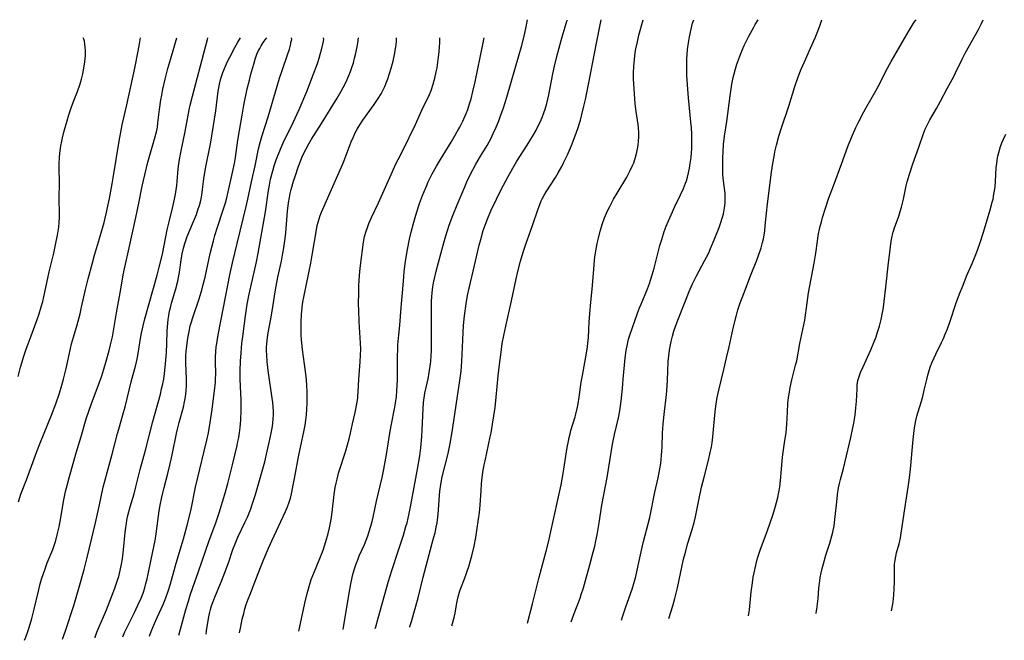
# Model space of a CAD drawing. Units: inches. Extents: x 2084868 to 2090162, y 270461 to 271631.
# Drawn here: x 2089032 to 2089197, y 270598 to 270701 of the extents above; entities that cross this region are included whole.
import ezdxf

# ---------------------------------------------------------------- set-up
doc = ezdxf.new("R2010")
doc.units = ezdxf.units.IN
doc.header["$MEASUREMENT"] = 0
doc.layers.add('c_35_T11S_R19E', color=199, linetype='Continuous')

msp = doc.modelspace()

# ---------------------------------------------------------------- linework, layer by layer
at = {"layer": 'c_35_T11S_R19E'}
for points in [[(2089091.67, 270599.58, 910), (2089091.74, 270599.84, 910), (2089092.14, 270601.32, 910), (2089093.89, 270607.49, 910), (2089094.43, 270609.25, 910), (2089095.63, 270612.82, 910), (2089096.38, 270615.17, 910), (2089096.8, 270616.57, 910), (2089096.97, 270617.22, 910), (2089097.34, 270618.77, 910), (2089097.62, 270620.17, 910), (2089098.16, 270623.14, 910), (2089098.74, 270626.17, 910), (2089099.11, 270628.41, 910), (2089099.28, 270629.71, 910), (2089099.44, 270631.61, 910), (2089099.51, 270632.73, 910), (2089099.65, 270636.25, 910), (2089099.73, 270637.26, 910), (2089099.82, 270638.07, 910), (2089099.96, 270638.83, 910), (2089100.48, 270641.23, 910), (2089100.74, 270642.6, 910), (2089100.85, 270643.35, 910), (2089100.94, 270644.11, 910), (2089101.01, 270645.12, 910), (2089101.04, 270645.97, 910), (2089101.05, 270648.28, 910), (2089101.05, 270652.79, 910), (2089101.08, 270654.2, 910), (2089101.11, 270654.89, 910), (2089101.16, 270655.57, 910), (2089101.29, 270656.57, 910), (2089101.41, 270657.28, 910), (2089101.56, 270657.99, 910), (2089101.85, 270659.2, 910), (2089102.99, 270663.54, 910), (2089103.43, 270665.12, 910), (2089103.7, 270665.97, 910), (2089104.02, 270666.88, 910), (2089104.62, 270668.47, 910), (2089105.34, 270670.28, 910), (2089106.62, 270673.29, 910), (2089106.97, 270674.1, 910), (2089107.52, 270675.25, 910), (2089108.46, 270677.05, 910), (2089109.23, 270678.38, 910), (2089110.32, 270680.18, 910), (2089110.99, 270681.41, 910), (2089111.35, 270682.15, 910), (2089111.84, 270683.23, 910), (2089112.27, 270684.26, 910), (2089112.52, 270684.93, 910), (2089113.06, 270686.48, 910), (2089113.62, 270688.24, 910), (2089115.71, 270695.36, 910), (2089116.08, 270696.71, 910), (2089116.5, 270698.4, 910), (2089116.81, 270699.72, 910), (2089117.1, 270701.16, 910)], [(2089097.43, 270599.78, 912), (2089097.46, 270599.9, 912), (2089097.72, 270600.75, 912), (2089098.81, 270604.69, 912), (2089099.66, 270608.14, 912), (2089101.41, 270614.65, 912), (2089101.64, 270615.56, 912), (2089101.85, 270616.47, 912), (2089101.99, 270617.23, 912), (2089102.11, 270618.14, 912), (2089102.17, 270618.67, 912), (2089102.28, 270620.15, 912), (2089102.38, 270621.75, 912), (2089102.44, 270622.49, 912), (2089102.59, 270623.58, 912), (2089102.85, 270624.86, 912), (2089103.81, 270628.76, 912), (2089104.16, 270630.44, 912), (2089104.34, 270631.4, 912), (2089104.62, 270633.13, 912), (2089105.74, 270640.54, 912), (2089105.98, 270642.53, 912), (2089106.12, 270644.18, 912), (2089106.18, 270645.29, 912), (2089106.32, 270648.97, 912), (2089106.39, 270650.15, 912), (2089106.56, 270651.76, 912), (2089106.84, 270653.75, 912), (2089107.08, 270655.12, 912), (2089107.33, 270656.36, 912), (2089108.25, 270660.17, 912), (2089109.03, 270663.55, 912), (2089109.27, 270664.49, 912), (2089109.69, 270665.99, 912), (2089109.99, 270666.89, 912), (2089110.44, 270668.05, 912), (2089110.98, 270669.26, 912), (2089111.91, 270671.19, 912), (2089112.7, 270672.8, 912), (2089113.83, 270674.98, 912), (2089114.62, 270676.39, 912), (2089115.32, 270677.55, 912), (2089117.03, 270680.22, 912), (2089117.47, 270680.93, 912), (2089118.09, 270681.97, 912), (2089118.45, 270682.6, 912), (2089118.94, 270683.54, 912), (2089119.18, 270684.06, 912), (2089119.51, 270684.82, 912), (2089119.81, 270685.6, 912), (2089120.02, 270686.24, 912), (2089120.29, 270687.2, 912), (2089120.61, 270688.6, 912), (2089121.29, 270692.14, 912), (2089121.58, 270693.4, 912), (2089121.98, 270695.03, 912), (2089122.36, 270696.49, 912), (2089122.85, 270698.28, 912), (2089123.36, 270699.99, 912), (2089123.65, 270700.9, 912), (2089123.75, 270701.16, 912)], [(2089104.47, 270600.02, 914), (2089104.84, 270601.38, 914), (2089105, 270602.14, 914), (2089105.29, 270603.88, 914), (2089105.48, 270604.85, 914), (2089105.78, 270605.83, 914), (2089106.72, 270608.3, 914), (2089107.08, 270609.29, 914), (2089107.28, 270609.92, 914), (2089107.58, 270610.9, 914), (2089107.8, 270611.69, 914), (2089108.17, 270613.3, 914), (2089108.45, 270614.76, 914), (2089108.64, 270615.92, 914), (2089108.91, 270617.81, 914), (2089109.05, 270618.91, 914), (2089109.18, 270620.17, 914), (2089109.33, 270622.58, 914), (2089109.42, 270623.71, 914), (2089109.47, 270624.28, 914), (2089109.65, 270625.63, 914), (2089109.85, 270626.86, 914), (2089109.99, 270627.56, 914), (2089110.87, 270631.55, 914), (2089111, 270632.2, 914), (2089111.25, 270633.66, 914), (2089111.66, 270636.46, 914), (2089111.87, 270638.18, 914), (2089112.2, 270641.74, 914), (2089112.4, 270643.61, 914), (2089112.66, 270645.71, 914), (2089112.87, 270647.14, 914), (2089113.12, 270648.46, 914), (2089113.44, 270650.01, 914), (2089114.4, 270654.26, 914), (2089115.19, 270657.93, 914), (2089115.46, 270659.15, 914), (2089115.91, 270660.89, 914), (2089116.18, 270661.83, 914), (2089116.5, 270662.86, 914), (2089116.78, 270663.68, 914), (2089117.9, 270666.84, 914), (2089118.84, 270669.59, 914), (2089119.11, 270670.31, 914), (2089119.37, 270670.91, 914), (2089119.55, 270671.28, 914), (2089119.83, 270671.79, 914), (2089120.21, 270672.42, 914), (2089121.74, 270674.81, 914), (2089122.22, 270675.6, 914), (2089122.81, 270676.66, 914), (2089123.11, 270677.25, 914), (2089123.75, 270678.59, 914), (2089124.42, 270680.18, 914), (2089125.04, 270681.78, 914), (2089125.47, 270683.03, 914), (2089125.9, 270684.4, 914), (2089126.16, 270685.35, 914), (2089126.5, 270686.76, 914), (2089126.75, 270687.83, 914), (2089127.26, 270690.34, 914), (2089128.57, 270697.27, 914), (2089129.35, 270701.16, 914)], [(2089117.06, 270600.45, 916), (2089117.91, 270603.71, 916), (2089119.03, 270608.13, 916), (2089120.19, 270612.47, 916), (2089120.61, 270614.18, 916), (2089120.96, 270615.73, 916), (2089122.68, 270623.56, 916), (2089123.04, 270625.45, 916), (2089123.72, 270629.75, 916), (2089123.91, 270630.83, 916), (2089124.04, 270631.43, 916), (2089124.18, 270632.03, 916), (2089124.33, 270632.62, 916), (2089125.05, 270634.91, 916), (2089125.17, 270635.33, 916), (2089125.39, 270636.3, 916), (2089125.54, 270637.06, 916), (2089125.72, 270638.2, 916), (2089126.06, 270640.65, 916), (2089126.25, 270641.81, 916), (2089126.92, 270645.51, 916), (2089127.09, 270646.58, 916), (2089127.16, 270647.2, 916), (2089127.24, 270648.15, 916), (2089127.37, 270650.73, 916), (2089127.47, 270652.12, 916), (2089127.65, 270654.02, 916), (2089127.89, 270656.2, 916), (2089128.14, 270659.45, 916), (2089128.28, 270661.11, 916), (2089128.38, 270661.93, 916), (2089128.53, 270662.85, 916), (2089128.71, 270663.79, 916), (2089128.91, 270664.73, 916), (2089129.2, 270665.85, 916), (2089129.59, 270667.13, 916), (2089129.94, 270668.08, 916), (2089130.45, 270669.26, 916), (2089130.81, 270670, 916), (2089131.45, 270671.2, 916), (2089132.04, 270672.21, 916), (2089133.65, 270674.89, 916), (2089134.17, 270675.86, 916), (2089134.61, 270676.81, 916), (2089134.8, 270677.29, 916), (2089135.11, 270678.2, 916), (2089135.34, 270679.06, 916), (2089135.46, 270679.63, 916), (2089135.55, 270680.2, 916), (2089135.62, 270680.91, 916), (2089135.66, 270681.63, 916), (2089135.65, 270682.37, 916), (2089135.61, 270683.08, 916), (2089135.55, 270683.65, 916), (2089135.21, 270685.87, 916), (2089135.07, 270687.12, 916), (2089134.79, 270691.28, 916), (2089134.77, 270692.28, 916), (2089134.81, 270693.36, 916), (2089134.91, 270694.52, 916), (2089135.07, 270695.7, 916), (2089135.18, 270696.31, 916), (2089135.42, 270697.48, 916), (2089135.68, 270698.58, 916), (2089136.36, 270701.16, 916)], [(2089124.35, 270600.69, 918), (2089124.85, 270602.09, 918), (2089125.84, 270604.63, 918), (2089126.06, 270605.26, 918), (2089126.42, 270606.36, 918), (2089126.76, 270607.56, 918), (2089127.5, 270610.21, 918), (2089127.89, 270611.68, 918), (2089128.3, 270613.31, 918), (2089128.49, 270614.19, 918), (2089128.69, 270615.2, 918), (2089129.04, 270617.18, 918), (2089129.5, 270620.13, 918), (2089130.37, 270624.77, 918), (2089131.27, 270630.33, 918), (2089131.59, 270631.96, 918), (2089132.27, 270634.75, 918), (2089132.49, 270635.91, 918), (2089132.71, 270637.52, 918), (2089132.93, 270639.6, 918), (2089133.07, 270641.18, 918), (2089133.25, 270643.54, 918), (2089133.36, 270644.72, 918), (2089133.52, 270645.95, 918), (2089133.74, 270647.04, 918), (2089133.96, 270647.85, 918), (2089134.17, 270648.53, 918), (2089135.45, 270652.17, 918), (2089135.78, 270653.06, 918), (2089136.03, 270653.7, 918), (2089137.11, 270656.27, 918), (2089137.43, 270657.15, 918), (2089137.67, 270657.87, 918), (2089137.89, 270658.6, 918), (2089138.21, 270659.72, 918), (2089138.82, 270662.15, 918), (2089139.18, 270663.48, 918), (2089139.47, 270664.48, 918), (2089139.9, 270665.82, 918), (2089140.24, 270666.71, 918), (2089140.59, 270667.59, 918), (2089141.03, 270668.6, 918), (2089141.67, 270669.98, 918), (2089142.63, 270671.92, 918), (2089143.12, 270673, 918), (2089143.47, 270673.88, 918), (2089143.61, 270674.3, 918), (2089143.78, 270674.87, 918), (2089143.96, 270675.62, 918), (2089144.12, 270676.37, 918), (2089144.25, 270677.18, 918), (2089144.38, 270678.18, 918), (2089144.46, 270679, 918), (2089144.5, 270679.57, 918), (2089144.52, 270680.76, 918), (2089144.49, 270682.06, 918), (2089144.42, 270683.14, 918), (2089144.34, 270684.06, 918), (2089143.92, 270688.11, 918), (2089143.76, 270690.27, 918), (2089143.67, 270691.91, 918), (2089143.66, 270692.53, 918), (2089143.65, 270693.52, 918), (2089143.67, 270694.57, 918), (2089143.78, 270696.19, 918), (2089143.93, 270697.32, 918), (2089144.09, 270698.3, 918), (2089144.37, 270699.56, 918), (2089144.64, 270700.59, 918), (2089144.83, 270701.16, 918)], [(2089132.77, 270600.98, 920), (2089132.94, 270601.5, 920), (2089133.5, 270603.17, 920), (2089134.52, 270606.11, 920), (2089134.93, 270607.47, 920), (2089135.13, 270608.23, 920), (2089135.38, 270609.29, 920), (2089135.92, 270611.88, 920), (2089136.26, 270613.39, 920), (2089136.44, 270614.11, 920), (2089137.22, 270617.03, 920), (2089137.48, 270618.12, 920), (2089138.35, 270622.3, 920), (2089138.88, 270624.7, 920), (2089139.17, 270626.21, 920), (2089139.31, 270627.11, 920), (2089139.45, 270628.44, 920), (2089139.54, 270629.88, 920), (2089139.62, 270632.16, 920), (2089139.73, 270633.73, 920), (2089139.94, 270635.76, 920), (2089140.23, 270638.14, 920), (2089140.32, 270639.19, 920), (2089140.44, 270640.99, 920), (2089140.58, 270644.13, 920), (2089140.66, 270645.09, 920), (2089140.77, 270645.99, 920), (2089140.92, 270646.88, 920), (2089141.05, 270647.48, 920), (2089141.26, 270648.33, 920), (2089141.52, 270649.18, 920), (2089141.85, 270650.15, 920), (2089142.28, 270651.3, 920), (2089144.18, 270656.09, 920), (2089144.62, 270657.1, 920), (2089144.94, 270657.78, 920), (2089145.27, 270658.43, 920), (2089146.64, 270660.91, 920), (2089146.97, 270661.54, 920), (2089147.33, 270662.28, 920), (2089147.64, 270662.98, 920), (2089148.24, 270664.41, 920), (2089149.05, 270666.48, 920), (2089149.29, 270667.14, 920), (2089149.62, 270668.19, 920), (2089149.77, 270668.79, 920), (2089149.91, 270669.43, 920), (2089150.01, 270670.08, 920), (2089150.06, 270670.6, 920), (2089150.08, 270671.12, 920), (2089150.08, 270671.63, 920), (2089150.04, 270672.14, 920), (2089149.79, 270674.27, 920), (2089149.7, 270675.27, 920), (2089149.67, 270676.19, 920), (2089149.66, 270677.1, 920), (2089149.67, 270678.16, 920), (2089149.71, 270679.07, 920), (2089149.81, 270680.33, 920), (2089149.98, 270681.73, 920), (2089150.33, 270684.19, 920), (2089150.89, 270688.46, 920), (2089151.2, 270690.41, 920), (2089151.42, 270691.53, 920), (2089151.55, 270692.12, 920), (2089151.77, 270692.95, 920), (2089152.03, 270693.77, 920), (2089152.34, 270694.65, 920), (2089152.68, 270695.54, 920), (2089153.24, 270696.84, 920), (2089154.01, 270698.41, 920), (2089154.83, 270699.93, 920), (2089155.09, 270700.37, 920), (2089155.59, 270701.16, 920)], [(2089140.67, 270601.25, 922), (2089141.33, 270603.34, 922), (2089141.69, 270604.57, 922), (2089141.85, 270605.24, 922), (2089142.1, 270606.33, 922), (2089142.82, 270609.83, 922), (2089143.13, 270611.12, 922), (2089143.37, 270612.08, 922), (2089143.86, 270613.81, 922), (2089144.53, 270615.93, 922), (2089144.91, 270617.26, 922), (2089145.14, 270618.23, 922), (2089145.68, 270621.01, 922), (2089146.13, 270623.13, 922), (2089146.54, 270624.83, 922), (2089147.23, 270627.42, 922), (2089147.52, 270628.64, 922), (2089147.77, 270629.88, 922), (2089147.87, 270630.54, 922), (2089148.01, 270631.53, 922), (2089148.14, 270632.75, 922), (2089148.35, 270635.15, 922), (2089148.46, 270636.24, 922), (2089148.57, 270637.07, 922), (2089148.73, 270638.1, 922), (2089149.04, 270639.54, 922), (2089149.85, 270642.81, 922), (2089150.31, 270644.75, 922), (2089150.72, 270646.55, 922), (2089151.22, 270648.91, 922), (2089151.49, 270650.12, 922), (2089151.94, 270651.84, 922), (2089152.2, 270652.73, 922), (2089152.53, 270653.74, 922), (2089153.16, 270655.48, 922), (2089154.31, 270658.43, 922), (2089155.35, 270661.05, 922), (2089155.65, 270661.84, 922), (2089156.07, 270663.09, 922), (2089156.32, 270663.99, 922), (2089156.46, 270664.61, 922), (2089156.58, 270665.23, 922), (2089156.68, 270665.92, 922), (2089156.76, 270666.76, 922), (2089156.95, 270668.89, 922), (2089157.11, 270670.42, 922), (2089157.82, 270675.73, 922), (2089158.02, 270677.15, 922), (2089158.22, 270678.35, 922), (2089158.37, 270679.11, 922), (2089158.63, 270680.25, 922), (2089159.01, 270681.7, 922), (2089159.44, 270683.13, 922), (2089160.69, 270686.74, 922), (2089161.72, 270690, 922), (2089162.2, 270691.45, 922), (2089162.43, 270692.07, 922), (2089162.76, 270692.9, 922), (2089163.3, 270694.15, 922), (2089164.32, 270696.41, 922), (2089165.06, 270698.13, 922), (2089165.4, 270698.97, 922), (2089165.86, 270700.14, 922), (2089166.09, 270700.8, 922), (2089166.19, 270701.16, 922)], [(2089153.96, 270601.7, 924), (2089154.11, 270602.7, 924), (2089154.42, 270605.69, 924), (2089154.61, 270607.21, 924), (2089154.76, 270608.14, 924), (2089154.89, 270608.84, 924), (2089155.17, 270610.15, 924), (2089155.48, 270611.29, 924), (2089155.92, 270612.62, 924), (2089157.15, 270615.95, 924), (2089158.04, 270618.5, 924), (2089158.49, 270619.96, 924), (2089158.66, 270620.6, 924), (2089158.87, 270621.45, 924), (2089159.04, 270622.3, 924), (2089159.19, 270623.19, 924), (2089159.31, 270624.27, 924), (2089159.44, 270626.16, 924), (2089159.58, 270627.54, 924), (2089159.71, 270628.6, 924), (2089160.05, 270630.92, 924), (2089160.22, 270632.21, 924), (2089160.34, 270633.68, 924), (2089160.45, 270635.67, 924), (2089160.55, 270637.1, 924), (2089160.65, 270638.13, 924), (2089160.78, 270639, 924), (2089160.92, 270639.79, 924), (2089161.2, 270641.09, 924), (2089161.83, 270643.53, 924), (2089162, 270644.23, 924), (2089162.53, 270647.11, 924), (2089163.05, 270649.47, 924), (2089163.21, 270650.25, 924), (2089163.34, 270651.03, 924), (2089163.73, 270653.94, 924), (2089163.98, 270655.59, 924), (2089164.9, 270660.51, 924), (2089165.18, 270662.19, 924), (2089165.46, 270664.21, 924), (2089165.61, 270665.13, 924), (2089165.89, 270666.46, 924), (2089166.13, 270667.44, 924), (2089166.33, 270668.14, 924), (2089166.8, 270669.69, 924), (2089167.39, 270671.43, 924), (2089168.12, 270673.45, 924), (2089169.56, 270677.24, 924), (2089170.54, 270680, 924), (2089171.15, 270681.52, 924), (2089171.89, 270683.15, 924), (2089172.39, 270684.18, 924), (2089173.19, 270685.77, 924), (2089173.55, 270686.42, 924), (2089175.22, 270689.31, 924), (2089175.98, 270690.74, 924), (2089176.9, 270692.57, 924), (2089177.75, 270694.17, 924), (2089179.59, 270697.35, 924), (2089180.76, 270699.35, 924), (2089181.45, 270700.45, 924), (2089181.77, 270700.95, 924), (2089181.95, 270701.16, 924)], [(2089165.26, 270602.08, 926), (2089165.28, 270602.2, 926), (2089165.37, 270602.79, 926), (2089165.58, 270604.55, 926), (2089165.72, 270606.31, 926), (2089165.85, 270607.53, 926), (2089165.93, 270608.09, 926), (2089166.07, 270608.84, 926), (2089166.24, 270609.58, 926), (2089166.45, 270610.38, 926), (2089166.89, 270611.8, 926), (2089167.56, 270613.83, 926), (2089167.89, 270615.03, 926), (2089168.03, 270615.63, 926), (2089168.24, 270616.72, 926), (2089168.39, 270617.78, 926), (2089168.73, 270621.21, 926), (2089168.82, 270621.93, 926), (2089169, 270623.06, 926), (2089169.15, 270623.74, 926), (2089169.32, 270624.42, 926), (2089169.82, 270626.27, 926), (2089170.11, 270627.42, 926), (2089171.05, 270631.47, 926), (2089171.34, 270632.77, 926), (2089171.55, 270633.85, 926), (2089171.76, 270635.19, 926), (2089171.9, 270636.42, 926), (2089171.98, 270637.48, 926), (2089172.07, 270639.51, 926), (2089172.12, 270640.25, 926), (2089172.23, 270640.96, 926), (2089172.42, 270641.64, 926), (2089172.67, 270642.31, 926), (2089173.03, 270643.14, 926), (2089174.4, 270646.08, 926), (2089174.9, 270647.27, 926), (2089175.24, 270648.23, 926), (2089175.45, 270648.88, 926), (2089175.8, 270650.04, 926), (2089176.09, 270651.16, 926), (2089176.34, 270652.3, 926), (2089176.44, 270652.83, 926), (2089176.56, 270653.63, 926), (2089176.91, 270657.02, 926), (2089177.28, 270660.08, 926), (2089177.64, 270663.28, 926), (2089177.76, 270664.19, 926), (2089177.92, 270665.02, 926), (2089178.11, 270665.73, 926), (2089178.34, 270666.43, 926), (2089179.05, 270668.4, 926), (2089179.29, 270669.14, 926), (2089179.51, 270669.89, 926), (2089179.83, 270671.23, 926), (2089180.29, 270673.44, 926), (2089180.45, 270674.09, 926), (2089180.82, 270675.4, 926), (2089181.4, 270677.13, 926), (2089182.4, 270679.87, 926), (2089183.09, 270681.99, 926), (2089183.44, 270682.92, 926), (2089183.81, 270683.7, 926), (2089184.23, 270684.46, 926), (2089185.33, 270686.36, 926), (2089186, 270687.55, 926), (2089187.11, 270689.66, 926), (2089188.22, 270691.69, 926), (2089188.53, 270692.29, 926), (2089189.63, 270694.56, 926), (2089190.14, 270695.56, 926), (2089192.32, 270699.53, 926), (2089192.84, 270700.53, 926), (2089193.11, 270701.16, 926)], [(2089032.1, 270641.6, 886), (2089032.46, 270643.16, 886), (2089032.72, 270644.08, 886), (2089032.95, 270644.83, 886), (2089033.42, 270646.2, 886), (2089034.22, 270648.39, 886), (2089035.24, 270651.11, 886), (2089035.51, 270651.89, 886), (2089035.93, 270653.23, 886), (2089036.17, 270654.15, 886), (2089036.52, 270655.69, 886), (2089037.24, 270659.11, 886), (2089037.51, 270660.21, 886), (2089038.01, 270662.19, 886), (2089038.33, 270663.58, 886), (2089038.65, 270665.19, 886), (2089038.85, 270666.52, 886), (2089038.93, 270667.34, 886), (2089038.97, 270668.16, 886), (2089038.98, 270668.92, 886), (2089038.93, 270671.17, 886), (2089038.95, 270674.17, 886), (2089038.91, 270676.21, 886), (2089038.91, 270677.17, 886), (2089038.96, 270678.16, 886), (2089039.03, 270678.91, 886), (2089039.12, 270679.67, 886), (2089039.2, 270680.11, 886), (2089039.35, 270680.92, 886), (2089039.48, 270681.46, 886), (2089039.77, 270682.59, 886), (2089040.25, 270684.29, 886), (2089040.55, 270685.27, 886), (2089040.99, 270686.6, 886), (2089041.43, 270687.79, 886), (2089041.96, 270689.18, 886), (2089042.4, 270690.48, 886), (2089042.62, 270691.22, 886), (2089042.86, 270692.15, 886), (2089043.05, 270693.09, 886), (2089043.21, 270694.12, 886), (2089043.29, 270695.12, 886), (2089043.31, 270696.04, 886), (2089043.28, 270696.54, 886), (2089043.22, 270697.11, 886), (2089043.14, 270697.56, 886), (2089043.05, 270697.89, 886), (2089042.94, 270698.16, 886)], [(2089032.11, 270620.72, 888), (2089032.54, 270621.96, 888), (2089033.45, 270624.37, 888), (2089034.72, 270627.88, 888), (2089035.18, 270629.12, 888), (2089035.79, 270630.67, 888), (2089037.62, 270635.19, 888), (2089038.35, 270637.08, 888), (2089038.95, 270638.83, 888), (2089039.36, 270640.15, 888), (2089039.66, 270641.19, 888), (2089040.09, 270642.93, 888), (2089040.81, 270646.28, 888), (2089041, 270647.07, 888), (2089041.32, 270648.21, 888), (2089041.92, 270650.23, 888), (2089042.41, 270652.06, 888), (2089042.67, 270653.19, 888), (2089043.29, 270656.13, 888), (2089043.73, 270657.92, 888), (2089044.46, 270660.61, 888), (2089044.81, 270661.85, 888), (2089045.65, 270664.63, 888), (2089046.16, 270666.39, 888), (2089046.4, 270667.3, 888), (2089046.76, 270668.75, 888), (2089047.3, 270671.32, 888), (2089047.77, 270673.76, 888), (2089047.95, 270674.79, 888), (2089048.93, 270680.88, 888), (2089049.2, 270682.42, 888), (2089049.44, 270683.61, 888), (2089050.22, 270686.98, 888), (2089051.56, 270693.1, 888), (2089052.12, 270695.93, 888), (2089052.34, 270697.14, 888), (2089052.49, 270698.16, 888)], [(2089033.15, 270597.6, 890), (2089033.36, 270598.11, 890), (2089033.77, 270599.26, 890), (2089034.1, 270600.31, 890), (2089034.36, 270601.25, 890), (2089034.74, 270602.79, 890), (2089035.44, 270605.79, 890), (2089035.76, 270607.04, 890), (2089035.97, 270607.79, 890), (2089036.29, 270608.75, 890), (2089036.5, 270609.36, 890), (2089036.94, 270610.54, 890), (2089037.84, 270612.78, 890), (2089038.12, 270613.57, 890), (2089038.35, 270614.27, 890), (2089038.61, 270615.22, 890), (2089038.91, 270616.54, 890), (2089039.19, 270618.04, 890), (2089039.66, 270620.76, 890), (2089040, 270622.45, 890), (2089040.29, 270623.68, 890), (2089040.62, 270624.94, 890), (2089041.76, 270628.86, 890), (2089042.61, 270631.63, 890), (2089043.45, 270634.55, 890), (2089043.86, 270635.86, 890), (2089044.3, 270637.14, 890), (2089045.42, 270640.09, 890), (2089046.02, 270641.76, 890), (2089046.37, 270642.83, 890), (2089046.78, 270644.17, 890), (2089047.28, 270645.94, 890), (2089047.51, 270646.91, 890), (2089047.79, 270648.24, 890), (2089048.47, 270652.23, 890), (2089049.2, 270656.18, 890), (2089049.59, 270658.6, 890), (2089049.85, 270659.89, 890), (2089050.59, 270663.07, 890), (2089051.73, 270668.18, 890), (2089052.21, 270670.54, 890), (2089052.77, 270673.39, 890), (2089053.19, 270675.29, 890), (2089053.73, 270677.39, 890), (2089054.9, 270681.47, 890), (2089055.19, 270682.67, 890), (2089055.3, 270683.23, 890), (2089055.41, 270683.96, 890), (2089055.67, 270686.16, 890), (2089055.89, 270687.78, 890), (2089056.03, 270688.59, 890), (2089056.23, 270689.59, 890), (2089056.62, 270691.26, 890), (2089057.08, 270693, 890), (2089057.56, 270694.69, 890), (2089058.58, 270698.16, 890)], [(2089039.48, 270597.81, 892), (2089039.97, 270599.2, 892), (2089041.36, 270603.43, 892), (2089042.27, 270606.47, 892), (2089043.11, 270609.42, 892), (2089043.55, 270611.19, 892), (2089044.29, 270614.44, 892), (2089044.98, 270617.19, 892), (2089045.65, 270620.2, 892), (2089046.27, 270623.13, 892), (2089046.52, 270624.17, 892), (2089046.9, 270625.58, 892), (2089047.78, 270628.67, 892), (2089048.65, 270632.11, 892), (2089048.85, 270632.84, 892), (2089049.55, 270635.21, 892), (2089049.92, 270636.55, 892), (2089050.95, 270640.73, 892), (2089051.72, 270643.59, 892), (2089051.98, 270644.78, 892), (2089052.62, 270648.63, 892), (2089052.92, 270650.08, 892), (2089053.23, 270651.24, 892), (2089055.28, 270658.54, 892), (2089055.63, 270659.87, 892), (2089056.14, 270662.04, 892), (2089056.95, 270666.08, 892), (2089057.26, 270667.45, 892), (2089057.82, 270669.69, 892), (2089058.17, 270671.21, 892), (2089058.32, 270672.07, 892), (2089058.53, 270673.49, 892), (2089058.6, 270674.17, 892), (2089058.79, 270676.28, 892), (2089058.88, 270677.12, 892), (2089058.99, 270677.83, 892), (2089059.26, 270679.27, 892), (2089059.95, 270682.51, 892), (2089060.61, 270686.12, 892), (2089060.78, 270686.88, 892), (2089061.16, 270688.43, 892), (2089063.36, 270696.63, 892), (2089063.67, 270697.88, 892), (2089063.71, 270698.16, 892)], [(2089044.92, 270598, 894), (2089044.95, 270598.12, 894), (2089045.21, 270598.97, 894), (2089045.51, 270599.74, 894), (2089046.29, 270601.51, 894), (2089046.8, 270602.71, 894), (2089048.18, 270606.28, 894), (2089048.66, 270607.63, 894), (2089048.85, 270608.25, 894), (2089049.11, 270609.26, 894), (2089049.32, 270610.3, 894), (2089049.47, 270611.19, 894), (2089049.66, 270612.69, 894), (2089049.93, 270615.57, 894), (2089050.02, 270616.4, 894), (2089050.13, 270617.09, 894), (2089050.22, 270617.62, 894), (2089050.39, 270618.42, 894), (2089050.77, 270619.87, 894), (2089051.41, 270622.06, 894), (2089051.73, 270623.22, 894), (2089052.45, 270626.12, 894), (2089053.33, 270629.31, 894), (2089054.53, 270634.09, 894), (2089055.81, 270638.68, 894), (2089056.02, 270639.54, 894), (2089056.21, 270640.41, 894), (2089056.36, 270641.2, 894), (2089056.5, 270642.14, 894), (2089056.69, 270643.75, 894), (2089056.82, 270645.61, 894), (2089056.88, 270647.15, 894), (2089056.94, 270649.2, 894), (2089056.98, 270649.93, 894), (2089057.1, 270651.11, 894), (2089057.21, 270651.82, 894), (2089057.35, 270652.52, 894), (2089057.48, 270653.09, 894), (2089057.69, 270653.87, 894), (2089058.38, 270656.25, 894), (2089058.7, 270657.55, 894), (2089058.98, 270659.03, 894), (2089059.28, 270661.01, 894), (2089059.47, 270662.1, 894), (2089059.67, 270663.06, 894), (2089059.87, 270663.8, 894), (2089060.16, 270664.67, 894), (2089060.29, 270665, 894), (2089061.19, 270667.11, 894), (2089061.81, 270668.65, 894), (2089062.14, 270669.59, 894), (2089062.32, 270670.17, 894), (2089062.48, 270670.75, 894), (2089062.6, 270671.26, 894), (2089062.72, 270671.89, 894), (2089062.85, 270672.84, 894), (2089063.08, 270674.58, 894), (2089063.36, 270676.35, 894), (2089064.21, 270680.7, 894), (2089064.64, 270683.17, 894), (2089065.05, 270685.96, 894), (2089065.46, 270689.22, 894), (2089065.55, 270689.78, 894), (2089065.67, 270690.38, 894), (2089065.92, 270691.34, 894), (2089066.25, 270692.34, 894), (2089066.66, 270693.39, 894), (2089067.01, 270694.17, 894), (2089067.38, 270694.91, 894), (2089068.22, 270696.5, 894), (2089068.75, 270697.44, 894), (2089069.19, 270698.16, 894)], [(2089049.55, 270598.16, 896), (2089049.89, 270599.01, 896), (2089050.15, 270599.59, 896), (2089051.49, 270602.23, 896), (2089052.07, 270603.47, 896), (2089052.59, 270604.65, 896), (2089052.91, 270605.49, 896), (2089053.19, 270606.33, 896), (2089053.4, 270607.08, 896), (2089053.6, 270607.83, 896), (2089053.78, 270608.63, 896), (2089054.27, 270611.1, 896), (2089054.92, 270614.23, 896), (2089055.11, 270615.39, 896), (2089055.63, 270619.19, 896), (2089055.78, 270620.13, 896), (2089056.05, 270621.51, 896), (2089056.43, 270623.12, 896), (2089057.05, 270625.45, 896), (2089057.4, 270626.83, 896), (2089057.78, 270628.53, 896), (2089058.48, 270632.11, 896), (2089058.7, 270633.06, 896), (2089058.92, 270633.92, 896), (2089059.64, 270636.53, 896), (2089059.85, 270637.41, 896), (2089060, 270638.25, 896), (2089060.1, 270639.24, 896), (2089060.14, 270640.14, 896), (2089060.14, 270641.17, 896), (2089060.05, 270643.88, 896), (2089060.06, 270644.47, 896), (2089060.08, 270645.14, 896), (2089060.13, 270645.82, 896), (2089060.28, 270647.16, 896), (2089060.39, 270648, 896), (2089060.6, 270649.14, 896), (2089060.8, 270650.07, 896), (2089060.99, 270650.77, 896), (2089061.2, 270651.46, 896), (2089062.26, 270654.58, 896), (2089062.78, 270656.24, 896), (2089062.97, 270656.97, 896), (2089063.26, 270658.2, 896), (2089064.12, 270662.13, 896), (2089064.66, 270664.28, 896), (2089064.9, 270665.13, 896), (2089065.28, 270666.4, 896), (2089066.28, 270669.43, 896), (2089066.65, 270670.61, 896), (2089066.82, 270671.22, 896), (2089067.13, 270672.42, 896), (2089067.86, 270675.64, 896), (2089068.18, 270677.19, 896), (2089068.35, 270678.19, 896), (2089068.75, 270681.06, 896), (2089069, 270682.65, 896), (2089069.44, 270685.21, 896), (2089069.76, 270686.89, 896), (2089070.32, 270689.64, 896), (2089070.66, 270691.07, 896), (2089070.91, 270692.05, 896), (2089071.38, 270693.76, 896), (2089071.64, 270694.6, 896), (2089071.92, 270695.39, 896), (2089072.2, 270696.03, 896), (2089072.38, 270696.38, 896), (2089072.62, 270696.81, 896), (2089072.99, 270697.38, 896), (2089073.3, 270697.8, 896), (2089073.6, 270698.16, 896)], [(2089054, 270598.31, 898), (2089054.27, 270599.07, 898), (2089054.81, 270600.4, 898), (2089055.26, 270601.4, 898), (2089056.25, 270603.56, 898), (2089056.72, 270604.68, 898), (2089057.12, 270605.78, 898), (2089057.51, 270607, 898), (2089058.46, 270610.49, 898), (2089059.67, 270614.51, 898), (2089060.38, 270617.18, 898), (2089060.92, 270619.49, 898), (2089061.67, 270623.13, 898), (2089061.98, 270624.53, 898), (2089062.37, 270626.14, 898), (2089063.14, 270629.17, 898), (2089063.57, 270630.98, 898), (2089063.83, 270632.2, 898), (2089064.13, 270633.93, 898), (2089064.44, 270636.1, 898), (2089064.9, 270639.73, 898), (2089064.99, 270640.62, 898), (2089065.03, 270641.31, 898), (2089065.04, 270641.96, 898), (2089065, 270644.21, 898), (2089065.01, 270644.88, 898), (2089065.06, 270645.73, 898), (2089065.14, 270646.59, 898), (2089065.21, 270647.14, 898), (2089065.46, 270648.57, 898), (2089066.33, 270653.16, 898), (2089067.41, 270658.59, 898), (2089067.85, 270660.59, 898), (2089068.61, 270663.81, 898), (2089070.14, 270670, 898), (2089070.41, 270671.19, 898), (2089071, 270674.11, 898), (2089071.63, 270676.78, 898), (2089072.21, 270679.6, 898), (2089072.47, 270680.65, 898), (2089072.81, 270681.85, 898), (2089073.77, 270684.94, 898), (2089075.28, 270690.05, 898), (2089075.71, 270691.43, 898), (2089076.13, 270692.71, 898), (2089077.05, 270695.29, 898), (2089077.35, 270696.24, 898), (2089077.54, 270696.92, 898), (2089077.66, 270697.51, 898), (2089077.72, 270697.88, 898), (2089077.69, 270698.16, 898)], [(2089058.89, 270598.47, 900), (2089059.15, 270599.46, 900), (2089060.06, 270602.75, 900), (2089060.48, 270604.15, 900), (2089060.79, 270605.12, 900), (2089061.23, 270606.4, 900), (2089062.18, 270609.06, 900), (2089063.91, 270614.11, 900), (2089065.11, 270617.36, 900), (2089065.61, 270618.88, 900), (2089066.58, 270621.96, 900), (2089067.08, 270623.76, 900), (2089067.82, 270626.88, 900), (2089068.61, 270630.1, 900), (2089068.76, 270630.78, 900), (2089068.9, 270631.46, 900), (2089069.02, 270632.21, 900), (2089069.13, 270633.13, 900), (2089069.21, 270634.33, 900), (2089069.27, 270636.03, 900), (2089069.28, 270637.65, 900), (2089069.14, 270641.17, 900), (2089069.14, 270642.55, 900), (2089069.19, 270644.16, 900), (2089069.27, 270645.58, 900), (2089069.42, 270647.15, 900), (2089069.55, 270648.3, 900), (2089070.01, 270651.75, 900), (2089070.31, 270653.69, 900), (2089070.64, 270655.35, 900), (2089071.84, 270660.76, 900), (2089072.14, 270662.2, 900), (2089072.32, 270663.17, 900), (2089073.34, 270669.1, 900), (2089073.86, 270672.66, 900), (2089074, 270673.54, 900), (2089074.2, 270674.55, 900), (2089074.55, 270675.92, 900), (2089074.82, 270676.8, 900), (2089075.15, 270677.8, 900), (2089075.61, 270679.02, 900), (2089075.83, 270679.56, 900), (2089076.29, 270680.59, 900), (2089077.97, 270683.99, 900), (2089078.96, 270686.19, 900), (2089080.25, 270689.19, 900), (2089080.71, 270690.35, 900), (2089081.33, 270691.97, 900), (2089082.01, 270693.87, 900), (2089082.29, 270694.73, 900), (2089082.55, 270695.59, 900), (2089082.71, 270696.15, 900), (2089082.92, 270697.09, 900), (2089083.01, 270697.58, 900), (2089083.06, 270697.88, 900), (2089083.05, 270698.16, 900)], [(2089063.44, 270598.63, 902), (2089063.5, 270599.16, 902), (2089063.65, 270600.21, 902), (2089063.88, 270601.52, 902), (2089064, 270602.08, 902), (2089064.17, 270602.73, 902), (2089064.36, 270603.37, 902), (2089064.61, 270604.1, 902), (2089064.98, 270605.09, 902), (2089066, 270607.47, 902), (2089066.59, 270608.94, 902), (2089067.17, 270610.54, 902), (2089067.91, 270612.73, 902), (2089068.38, 270614, 902), (2089068.73, 270614.81, 902), (2089069.92, 270617.25, 902), (2089070.33, 270618.16, 902), (2089070.9, 270619.54, 902), (2089071.15, 270620.24, 902), (2089071.43, 270621.09, 902), (2089071.68, 270621.92, 902), (2089072.9, 270626.19, 902), (2089073.22, 270627.39, 902), (2089073.64, 270629.14, 902), (2089073.99, 270630.61, 902), (2089074.31, 270632.14, 902), (2089074.46, 270632.99, 902), (2089074.57, 270633.8, 902), (2089074.65, 270634.6, 902), (2089074.68, 270635.18, 902), (2089074.68, 270635.85, 902), (2089074.64, 270636.56, 902), (2089074.57, 270637.28, 902), (2089074.48, 270637.99, 902), (2089073.9, 270641.83, 902), (2089073.79, 270642.63, 902), (2089073.63, 270644.15, 902), (2089073.55, 270645.21, 902), (2089073.53, 270645.89, 902), (2089073.53, 270646.5, 902), (2089073.56, 270647.1, 902), (2089073.68, 270648.12, 902), (2089073.81, 270648.93, 902), (2089074.25, 270651.26, 902), (2089074.53, 270652.84, 902), (2089074.97, 270655.76, 902), (2089075.13, 270656.69, 902), (2089075.43, 270658.2, 902), (2089076, 270660.88, 902), (2089076.25, 270662.19, 902), (2089076.41, 270663.1, 902), (2089076.63, 270664.63, 902), (2089076.75, 270665.62, 902), (2089076.88, 270667.04, 902), (2089077.05, 270669.22, 902), (2089077.2, 270670.63, 902), (2089077.34, 270671.52, 902), (2089077.47, 270672.16, 902), (2089077.63, 270672.8, 902), (2089078.05, 270674.24, 902), (2089078.35, 270675.19, 902), (2089078.8, 270676.54, 902), (2089079, 270677.09, 902), (2089079.44, 270678.14, 902), (2089079.77, 270678.87, 902), (2089080.12, 270679.59, 902), (2089080.59, 270680.47, 902), (2089081.05, 270681.25, 902), (2089082.67, 270683.83, 902), (2089085.31, 270688.09, 902), (2089085.98, 270689.21, 902), (2089086.33, 270689.84, 902), (2089086.81, 270690.8, 902), (2089087.27, 270691.84, 902), (2089087.54, 270692.52, 902), (2089087.78, 270693.21, 902), (2089088.02, 270693.98, 902), (2089088.23, 270694.73, 902), (2089088.39, 270695.38, 902), (2089088.64, 270696.61, 902), (2089088.77, 270697.32, 902), (2089088.87, 270698.16, 902)], [(2089069.01, 270598.82, 904), (2089069.22, 270599.92, 904), (2089069.48, 270601.14, 904), (2089069.72, 270602.1, 904), (2089069.93, 270602.83, 904), (2089070.15, 270603.55, 904), (2089070.47, 270604.45, 904), (2089070.72, 270605.12, 904), (2089071.76, 270607.72, 904), (2089072.64, 270610, 904), (2089073.09, 270611.14, 904), (2089073.88, 270612.99, 904), (2089074.42, 270614.21, 904), (2089076.69, 270619.07, 904), (2089077.04, 270619.9, 904), (2089077.3, 270620.63, 904), (2089077.5, 270621.32, 904), (2089077.68, 270622.03, 904), (2089077.94, 270623.2, 904), (2089078.21, 270624.6, 904), (2089078.92, 270628.5, 904), (2089079.17, 270629.75, 904), (2089079.8, 270632.65, 904), (2089079.96, 270633.48, 904), (2089080.08, 270634.32, 904), (2089080.19, 270635.21, 904), (2089080.26, 270636.19, 904), (2089080.3, 270637.17, 904), (2089080.31, 270638.16, 904), (2089080.29, 270639.14, 904), (2089080.24, 270640.1, 904), (2089080.17, 270641.07, 904), (2089080.07, 270642.05, 904), (2089079.86, 270643.67, 904), (2089079.51, 270646.14, 904), (2089079.39, 270647.2, 904), (2089079.34, 270647.82, 904), (2089079.31, 270648.45, 904), (2089079.29, 270649.55, 904), (2089079.31, 270650.73, 904), (2089079.37, 270651.97, 904), (2089079.48, 270653.14, 904), (2089079.61, 270654.1, 904), (2089079.74, 270654.86, 904), (2089080.06, 270656.5, 904), (2089080.64, 270659.22, 904), (2089080.9, 270660.52, 904), (2089081.2, 270662.18, 904), (2089081.8, 270665.79, 904), (2089081.99, 270666.81, 904), (2089082.13, 270667.39, 904), (2089082.29, 270667.95, 904), (2089082.48, 270668.5, 904), (2089082.7, 270669.05, 904), (2089086.26, 270677.12, 904), (2089086.48, 270677.66, 904), (2089087.65, 270680.76, 904), (2089088.02, 270681.64, 904), (2089088.32, 270682.29, 904), (2089088.65, 270682.92, 904), (2089089.07, 270683.62, 904), (2089089.6, 270684.42, 904), (2089091.5, 270687.01, 904), (2089092.18, 270688.02, 904), (2089092.65, 270688.8, 904), (2089092.94, 270689.35, 904), (2089093.24, 270690.01, 904), (2089093.54, 270690.74, 904), (2089093.75, 270691.29, 904), (2089094.05, 270692.17, 904), (2089094.32, 270693.06, 904), (2089094.64, 270694.23, 904), (2089094.89, 270695.36, 904), (2089095.12, 270696.64, 904), (2089095.2, 270697.47, 904), (2089095.23, 270697.88, 904), (2089095.2, 270698.16, 904)], [(2089078.93, 270599.15, 906), (2089079.18, 270600.43, 906), (2089079.9, 270603.77, 906), (2089080.29, 270605.41, 906), (2089080.75, 270606.96, 906), (2089081, 270607.72, 906), (2089081.52, 270609.09, 906), (2089082.41, 270611.24, 906), (2089082.95, 270612.66, 906), (2089083.42, 270614.07, 906), (2089083.81, 270615.44, 906), (2089084.04, 270616.37, 906), (2089084.21, 270617.23, 906), (2089084.3, 270617.78, 906), (2089084.47, 270618.98, 906), (2089084.8, 270621.95, 906), (2089084.97, 270623.09, 906), (2089085.12, 270623.8, 906), (2089085.29, 270624.5, 906), (2089085.56, 270625.5, 906), (2089086.75, 270629.22, 906), (2089087.3, 270631.2, 906), (2089087.54, 270632.18, 906), (2089087.89, 270633.71, 906), (2089088.31, 270635.62, 906), (2089088.59, 270637.06, 906), (2089088.74, 270637.99, 906), (2089088.78, 270638.36, 906), (2089088.83, 270639.05, 906), (2089088.92, 270641.17, 906), (2089088.97, 270641.92, 906), (2089089.17, 270644.09, 906), (2089089.23, 270645.2, 906), (2089089.24, 270646.16, 906), (2089089.21, 270647.19, 906), (2089088.99, 270650.74, 906), (2089088.92, 270652.63, 906), (2089088.9, 270653.69, 906), (2089088.91, 270655.63, 906), (2089088.93, 270656.69, 906), (2089088.98, 270657.68, 906), (2089089.09, 270659.13, 906), (2089089.2, 270660.13, 906), (2089089.72, 270664.02, 906), (2089089.9, 270665, 906), (2089090.13, 270665.86, 906), (2089090.35, 270666.5, 906), (2089090.6, 270667.14, 906), (2089091.06, 270668.17, 906), (2089092.19, 270670.58, 906), (2089094.52, 270675.83, 906), (2089095.11, 270677.09, 906), (2089095.48, 270677.84, 906), (2089096.98, 270680.76, 906), (2089097.63, 270682.09, 906), (2089098.15, 270683.2, 906), (2089099.44, 270686.04, 906), (2089100.73, 270688.68, 906), (2089101.02, 270689.37, 906), (2089101.36, 270690.4, 906), (2089101.63, 270691.42, 906), (2089101.86, 270692.49, 906), (2089101.98, 270693.13, 906), (2089102.13, 270694.05, 906), (2089102.24, 270694.95, 906), (2089102.33, 270695.8, 906), (2089102.45, 270697.37, 906), (2089102.47, 270698.16, 906)], [(2089086.32, 270599.4, 908), (2089086.41, 270600.08, 908), (2089086.88, 270602.82, 908), (2089087.4, 270606.06, 908), (2089087.59, 270607.04, 908), (2089087.82, 270608.1, 908), (2089088, 270608.82, 908), (2089088.21, 270609.53, 908), (2089088.49, 270610.36, 908), (2089088.74, 270611.03, 908), (2089089.01, 270611.68, 908), (2089089.86, 270613.6, 908), (2089090.15, 270614.3, 908), (2089090.42, 270615.01, 908), (2089090.67, 270615.75, 908), (2089090.9, 270616.49, 908), (2089091.11, 270617.23, 908), (2089091.33, 270618.17, 908), (2089091.88, 270620.81, 908), (2089092.8, 270624.78, 908), (2089093.1, 270626.17, 908), (2089093.56, 270628.61, 908), (2089094.12, 270632.14, 908), (2089094.34, 270633.38, 908), (2089094.92, 270636.48, 908), (2089095.04, 270637.16, 908), (2089095.2, 270638.26, 908), (2089095.29, 270639.19, 908), (2089095.35, 270640.13, 908), (2089095.38, 270641.07, 908), (2089095.4, 270642.18, 908), (2089095.4, 270645.15, 908), (2089095.41, 270646.02, 908), (2089095.45, 270646.9, 908), (2089095.54, 270648, 908), (2089095.75, 270650.19, 908), (2089095.99, 270653.16, 908), (2089096.27, 270656.18, 908), (2089096.42, 270658.27, 908), (2089096.5, 270659.15, 908), (2089096.72, 270660.87, 908), (2089097.05, 270662.82, 908), (2089097.38, 270664.56, 908), (2089097.7, 270665.92, 908), (2089098.09, 270667.35, 908), (2089098.33, 270668.17, 908), (2089098.62, 270669.08, 908), (2089099.08, 270670.47, 908), (2089099.58, 270671.84, 908), (2089099.84, 270672.52, 908), (2089100.21, 270673.4, 908), (2089100.52, 270674.11, 908), (2089101.17, 270675.46, 908), (2089101.87, 270676.74, 908), (2089102.53, 270677.84, 908), (2089104.34, 270680.75, 908), (2089104.8, 270681.51, 908), (2089105.52, 270682.76, 908), (2089105.77, 270683.24, 908), (2089106.28, 270684.24, 908), (2089106.85, 270685.53, 908), (2089107.11, 270686.19, 908), (2089107.41, 270687.11, 908), (2089107.65, 270687.93, 908), (2089107.96, 270689.2, 908), (2089108.32, 270690.82, 908), (2089109.62, 270697.05, 908), (2089109.87, 270698.16, 908)], [(2089177.82, 270602.51, 928), (2089177.9, 270602.82, 928), (2089178, 270603.35, 928), (2089178.1, 270604.04, 928), (2089178.22, 270605.14, 928), (2089178.29, 270606.22, 928), (2089178.34, 270607.29, 928), (2089178.35, 270608.04, 928), (2089178.33, 270609.57, 928), (2089178.35, 270610.28, 928), (2089178.42, 270610.98, 928), (2089178.53, 270611.58, 928), (2089178.68, 270612.18, 928), (2089179.09, 270613.71, 928), (2089179.31, 270614.68, 928), (2089179.45, 270615.47, 928), (2089179.69, 270617.3, 928), (2089179.92, 270618.82, 928), (2089180.61, 270623.17, 928), (2089180.82, 270624.69, 928), (2089180.98, 270626.17, 928), (2089181.42, 270631.13, 928), (2089181.53, 270632.13, 928), (2089181.66, 270633.06, 928), (2089181.87, 270634.26, 928), (2089182.05, 270635.02, 928), (2089182.2, 270635.54, 928), (2089182.82, 270637.52, 928), (2089183.05, 270638.31, 928), (2089183.3, 270639.35, 928), (2089183.7, 270641.14, 928), (2089183.88, 270641.84, 928), (2089184.12, 270642.63, 928), (2089184.36, 270643.33, 928), (2089184.62, 270644.02, 928), (2089184.93, 270644.76, 928), (2089185.2, 270645.34, 928), (2089186.16, 270647.29, 928), (2089186.48, 270647.98, 928), (2089186.78, 270648.68, 928), (2089187.15, 270649.58, 928), (2089187.61, 270650.83, 928), (2089188.58, 270653.73, 928), (2089189.19, 270655.42, 928), (2089189.76, 270656.88, 928), (2089190.35, 270658.37, 928), (2089191.28, 270660.48, 928), (2089191.78, 270661.69, 928), (2089192.17, 270662.72, 928), (2089192.61, 270663.96, 928), (2089193.18, 270665.72, 928), (2089194.31, 270669.43, 928), (2089194.65, 270670.69, 928), (2089194.78, 270671.24, 928), (2089194.93, 270672.06, 928), (2089195.1, 270673.23, 928), (2089195.19, 270674.17, 928), (2089195.32, 270676.49, 928), (2089195.39, 270677.12, 928), (2089195.47, 270677.72, 928), (2089195.59, 270678.37, 928), (2089195.74, 270679.01, 928), (2089196.04, 270680.03, 928), (2089196.26, 270680.64, 928), (2089196.51, 270681.24, 928), (2089196.9, 270682.06, 928)]]:
    msp.add_polyline3d(points, dxfattribs=at)

doc.saveas('drawing.dxf')
